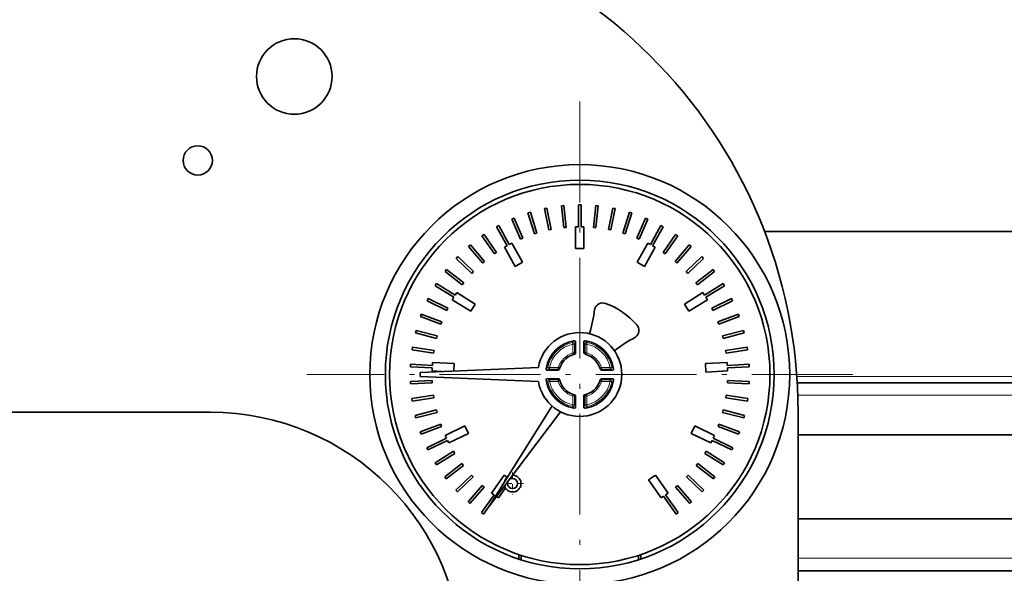
# Model space of a CAD drawing. Extents: x 6 to 414, y 6 to 291.
# Drawn here: x 143 to 162, y 223 to 234 of the extents above; entities that cross this region are included whole.
import ezdxf
from ezdxf.enums import TextEntityAlignment as Align

# ---------------------------------------------------------------- set-up
doc = ezdxf.new("R2010")
doc.units = 0
doc.linetypes.add('DASHDOT', pattern=[18.5, 12, -3, 0.5, -3])
doc.layers.get('0').update_dxf_attribs({"lineweight": 13})
doc.styles.get("Standard").update_dxf_attribs({"font": 'isocp.shx'})
doc.dimstyles.get("Standard").update_dxf_attribs({"dimtxt": 2.5, "dimasz": 2.5, "dimexe": 1.25, "dimexo": 0.625, "dimtad": 1, "dimcen": 2.5, "dimadec": 0, "dimazin": 0, "dimtfac": 1, "dimtmove": 0, "dimatfit": 0, "dimfxl": 1, "dimarcsym": 0})

# ---------------------------------------------------------------- blocks, each defined once
blk = doc.blocks.new('*D66')
at = {"color": 7, "lineweight": 13}
for p, q in [((125.919357, 242.010441), (101.697627, 242.010441)), ((102.697622, 150.309262), (102.697622, 239.519958)), ((147.859378, 147.818775), (101.697627, 147.818775))]:
    blk.add_line(p, q, dxfattribs=at)
for points in [[(102.915512, 239.519958), (102.697622, 242.010441), (102.479736, 239.519958)], [(102.479736, 150.309262), (102.697622, 147.818775), (102.915512, 150.309262)]]:
    blk.add_lwpolyline(points, close=True, dxfattribs=at)
for points in [[(102.915512, 239.519958), (102.697622, 242.010441), (102.915512, 239.519958), (102.479736, 239.519958)], [(102.479736, 150.309262), (102.697622, 147.818775), (102.479736, 150.309262), (102.915512, 150.309262)]]:
    blk.add_solid(points, dxfattribs=at)
at = {"color": 7, "lineweight": 13, "width": 0.6}
blk.add_text('565', height=3, rotation=90.000003, dxfattribs=at).set_placement((101.697627, 192.422533), (101.697627, 197.406684), align=Align.FIT)
blk = doc.blocks.new('BLOCK419')
at = {"color": 7, "linetype": 'DASHDOT', "lineweight": 13}
for p, q in [((-171.105011, 398.934937), (-171.105011, 333.934937)), ((-138.605011, 366.434937), (-203.605011, 366.434937))]:
    blk.add_line(p, q, dxfattribs=at)
blk = doc.blocks.new('BLOCK425')
at = {"color": 7, "linetype": 'DASHDOT', "lineweight": 13, "ltscale": 0.064999}
blk.add_line((-179.105011, 354.734924), (-179.105011, 352.134949), dxfattribs=at)
at = {"color": 7, "linetype": 'DASHDOT', "lineweight": 13, "ltscale": 0.065}
blk.add_line((-177.805023, 353.434937), (-180.405014, 353.434937), dxfattribs=at)
blk = doc.blocks.new('BLOCK426')
at = {"color": 7, "lineweight": 35}
for p, q in [((-175.02, 386.25), (-175.31, 386.19)), ((-175.31, 386.19), (-174.79, 383.65)), ((-174.5, 383.71), (-175.02, 386.25)), ((-173, 386.55), (-173.3, 386.52)), ((-173.3, 386.52), (-173.03, 383.93)), ((-172.73, 383.96), (-173, 386.55)), ((-171.26, 386.63), (-171.26, 384.03)), ((-170.96, 386.63), (-171.26, 386.63)), ((-170.96, 384.03), (-170.96, 386.63)), ((-169.21, 386.55), (-169.48, 383.96)), ((-168.91, 386.52), (-169.21, 386.55)), ((-169.18, 383.93), (-168.91, 386.52)), ((-167.19, 386.25), (-167.71, 383.71)), ((-167.42, 383.65), (-166.9, 386.19)), ((-166.9, 386.19), (-167.19, 386.25)), ((-178.92, 385.06), (-179.2, 384.94)), ((-179.2, 384.94), (-178.18, 382.55)), ((-177.9, 382.67), (-178.92, 385.06)), ((-177, 385.76), (-177.29, 385.67)), ((-177.29, 385.67), (-176.51, 383.18)), ((-176.22, 383.27), (-177, 385.76)), ((-165.21, 385.76), (-165.99, 383.27)), ((-165.7, 383.18), (-164.92, 385.67)), ((-164.92, 385.67), (-165.21, 385.76)), ((-163.29, 385.06), (-164.31, 382.67)), ((-164.03, 382.55), (-163.01, 384.94)), ((-163.01, 384.94), (-163.29, 385.06)), ((-180.77, 384.17), (-181.03, 384.03)), ((-181.03, 384.03), (-179.77, 381.76)), ((-179.51, 381.9), (-180.77, 384.17)), ((-174.79, 383.65), (-174.5, 383.71)), ((-173.03, 383.93), (-172.73, 383.96)), ((-171.61, 384.03), (-171.61, 381.43)), ((-171.26, 384.03), (-171.61, 384.03)), ((-170.61, 384.03), (-170.96, 384.03)), ((-170.61, 381.43), (-170.61, 384.03)), ((-169.48, 383.96), (-169.18, 383.93)), ((-167.71, 383.71), (-167.42, 383.65)), ((-161.44, 384.17), (-162.7, 381.9)), ((-162.44, 381.76), (-161.18, 384.03)), ((-161.18, 384.03), (-161.44, 384.17)), ((-149.1, 383.45), (203.4, 383.45)), ((-182.51, 383.11), (-182.76, 382.94)), ((-182.76, 382.94), (-181.27, 380.8)), ((-181.03, 380.97), (-182.51, 383.11)), ((-178.18, 382.55), (-177.9, 382.67)), ((-176.51, 383.18), (-176.22, 383.27)), ((-165.99, 383.27), (-165.7, 383.18)), ((-164.31, 382.67), (-164.03, 382.55)), ((-159.7, 383.11), (-161.18, 380.97)), ((-160.94, 380.8), (-159.45, 382.94)), ((-159.45, 382.94), (-159.7, 383.11)), ((-184.14, 381.87), (-184.36, 381.67)), ((-184.36, 381.67), (-182.67, 379.7)), ((-182.44, 379.9), (-184.14, 381.87)), ((-179.77, 381.76), (-180.07, 381.59)), ((-180.07, 381.59), (-178.81, 379.31)), ((-179.2, 382.07), (-179.51, 381.9)), ((-177.94, 379.8), (-179.2, 382.07)), ((-171.61, 381.43), (-170.61, 381.43)), ((-163.01, 382.07), (-164.27, 379.8)), ((-163.4, 379.31), (-162.14, 381.59)), ((-162.7, 381.9), (-163.01, 382.07)), ((-162.14, 381.59), (-162.44, 381.76)), ((-158.07, 381.87), (-159.77, 379.9)), ((-159.54, 379.7), (-157.85, 381.67)), ((-157.85, 381.67), (-158.07, 381.87)), ((-185.63, 380.47), (-185.84, 380.26)), ((-185.84, 380.26), (-183.95, 378.46)), ((-183.75, 378.68), (-185.63, 380.47)), ((-181.27, 380.8), (-181.03, 380.97)), ((-161.18, 380.97), (-160.94, 380.8)), ((-156.58, 380.47), (-158.46, 378.68)), ((-158.26, 378.46), (-156.37, 380.26)), ((-156.37, 380.26), (-156.58, 380.47)), ((-186.97, 378.93), (-187.16, 378.7)), ((-184.92, 377.34), (-186.97, 378.93)), ((-182.67, 379.7), (-182.44, 379.9)), ((-178.81, 379.31), (-177.94, 379.8)), ((-164.27, 379.8), (-163.4, 379.31)), ((-159.77, 379.9), (-159.54, 379.7)), ((-155.24, 378.93), (-157.29, 377.34)), ((-155.05, 378.7), (-155.24, 378.93)), ((-187.16, 378.7), (-185.1, 377.1)), ((-183.95, 378.46), (-183.75, 378.68)), ((-158.46, 378.68), (-158.26, 378.46)), ((-157.11, 377.1), (-155.05, 378.7)), ((-188.16, 377.27), (-188.32, 377.01)), ((-188.32, 377.01), (-186.11, 375.63)), ((-185.95, 375.89), (-188.16, 377.27)), ((-185.1, 377.1), (-184.92, 377.34)), ((-157.29, 377.34), (-157.11, 377.1)), ((-154.05, 377.27), (-156.26, 375.89)), ((-156.1, 375.63), (-153.89, 377.01)), ((-153.89, 377.01), (-154.05, 377.27)), ((-189.16, 375.49), (-189.3, 375.22)), ((-186.83, 374.34), (-189.16, 375.49)), ((-186.11, 375.63), (-186.3, 375.34)), ((-186.3, 375.34), (-184.09, 373.96)), ((-185.77, 376.19), (-185.95, 375.89)), ((-183.56, 374.81), (-185.77, 376.19)), ((-156.44, 376.19), (-158.65, 374.81)), ((-158.12, 373.96), (-155.91, 375.34)), ((-156.26, 375.89), (-156.44, 376.19)), ((-155.91, 375.34), (-156.1, 375.63)), ((-153.05, 375.49), (-155.38, 374.34)), ((-152.91, 375.22), (-153.05, 375.49)), ((-189.3, 375.22), (-186.96, 374.07)), ((-186.96, 374.07), (-186.83, 374.34)), ((-184.09, 373.96), (-183.56, 374.81)), ((-158.65, 374.81), (-158.12, 373.96)), ((-155.38, 374.34), (-155.25, 374.07)), ((-155.25, 374.07), (-152.91, 375.22)), ((-189.99, 373.62), (-190.09, 373.34)), ((-190.09, 373.34), (-187.65, 372.43)), ((-187.55, 372.71), (-189.99, 373.62)), ((-152.22, 373.62), (-154.66, 372.71)), ((-154.56, 372.43), (-152.12, 373.34)), ((-152.12, 373.34), (-152.22, 373.62)), ((-187.65, 372.43), (-187.55, 372.71)), ((-154.66, 372.71), (-154.56, 372.43)), ((-190.61, 371.67), (-190.69, 371.38)), ((-190.69, 371.38), (-188.17, 370.73)), ((-188.1, 371.02), (-190.61, 371.67)), ((-188.17, 370.73), (-188.1, 371.02)), ((-151.6, 371.67), (-154.11, 371.02)), ((-154.11, 371.02), (-154.04, 370.73)), ((-154.04, 370.73), (-151.52, 371.38)), ((-151.52, 371.38), (-151.6, 371.67)), ((-191.04, 369.67), (-191.09, 369.38)), ((-188.47, 369.28), (-191.04, 369.67)), ((-171.61, 370.4), (-171.65, 370.4)), ((-171.61, 370.25), (-171.61, 370.4)), ((-171.61, 370.25), (-171.61, 369.04)), ((-170.61, 370.4), (-170.56, 370.4)), ((-170.61, 370.25), (-170.61, 370.4)), ((-170.61, 369.04), (-170.61, 370.25)), ((-151.17, 369.67), (-153.74, 369.28)), ((-151.12, 369.38), (-151.17, 369.67)), ((-191.09, 369.38), (-188.52, 368.98)), ((-188.52, 368.98), (-188.47, 369.28)), ((-171.62, 368.88), (-171.61, 368.88)), ((-171.61, 369.04), (-171.61, 368.89)), ((-170.33, 368.81), (-170.46, 368.85)), ((-153.74, 369.28), (-153.69, 368.98)), ((-153.69, 368.98), (-151.12, 369.38)), ((-191.27, 367.64), (-191.29, 367.34)), ((-191.29, 367.34), (-188.69, 367.21)), ((-188.67, 367.51), (-191.27, 367.64)), ((-190.11, 366.68), (-176.03, 367.28)), ((-188.69, 367.21), (-188.71, 366.86)), ((-188.65, 367.86), (-188.67, 367.51)), ((-186.06, 367.72), (-188.65, 367.86)), ((-186.1, 366.86), (-186.06, 367.72)), ((-173.52, 367.08), (-173.48, 367.21)), ((-168.73, 367.21), (-168.69, 367.08)), ((-153.56, 367.86), (-156.15, 367.72)), ((-156.15, 367.72), (-156.1, 366.72)), ((-153.54, 367.51), (-153.56, 367.86)), ((-150.94, 367.64), (-153.54, 367.51)), ((-153.52, 367.21), (-150.92, 367.34)), ((-153.5, 366.86), (-153.52, 367.21)), ((-150.92, 367.34), (-150.94, 367.64)), ((-190.11, 366.68), (-190.11, 366.18)), ((-190.11, 366.18), (-176.03, 365.58)), ((-188.71, 366.86), (-187.53, 366.79)), ((-175.07, 366.93), (-175.07, 366.97)), ((-174.92, 366.93), (-175.07, 366.93)), ((-175.07, 365.93), (-175.07, 365.89)), ((-174.92, 365.93), (-175.07, 365.93)), ((-173.71, 366.93), (-174.92, 366.93)), ((-174.92, 365.93), (-173.71, 365.93)), ((-173.71, 365.93), (-173.56, 365.93)), ((-173.55, 365.92), (-173.55, 365.93)), ((-167.29, 366.93), (-168.5, 366.93)), ((-168.5, 365.93), (-167.29, 365.93)), ((-167.29, 366.93), (-167.14, 366.93)), ((-167.29, 365.93), (-167.14, 365.93)), ((-167.14, 366.93), (-167.14, 366.97)), ((-167.14, 365.93), (-167.14, 365.89)), ((-156.1, 366.72), (-153.5, 366.86)), ((-188.69, 365.73), (-191.29, 365.6)), ((-191.29, 365.6), (-191.27, 365.3)), ((-191.27, 365.3), (-188.68, 365.43)), ((-188.68, 365.43), (-188.69, 365.73)), ((-168.69, 365.79), (-168.73, 365.66)), ((-153.52, 365.73), (-153.53, 365.43)), ((-153.53, 365.43), (-150.94, 365.3)), ((-150.92, 365.6), (-153.52, 365.73)), ((-150.94, 365.3), (-150.92, 365.6)), ((-145.21, 365.45), (-111.28, 365.45)), ((-188.53, 363.95), (-191.1, 363.56)), ((-191.1, 363.56), (-191.06, 363.27)), ((-191.06, 363.27), (-188.48, 363.65)), ((-188.48, 363.65), (-188.53, 363.95)), ((-171.75, 364.02), (-171.88, 364.06)), ((-171.61, 363.83), (-171.61, 362.62)), ((-170.59, 363.99), (-170.61, 363.99)), ((-170.61, 363.83), (-170.61, 363.98)), ((-170.61, 362.62), (-170.61, 363.83)), ((-153.68, 363.95), (-153.73, 363.65)), ((-153.73, 363.65), (-151.15, 363.27)), ((-151.11, 363.56), (-153.68, 363.95)), ((-151.15, 363.27), (-151.11, 363.56)), ((-174.42, 362.69), (-181.86, 350.77)), ((-171.61, 362.47), (-171.65, 362.47)), ((-171.61, 362.62), (-171.61, 362.47)), ((-170.61, 362.62), (-170.61, 362.47)), ((-170.61, 362.47), (-170.56, 362.47)), ((-215.11, 361.93), (-241.11, 361.93)), ((-188.19, 362.2), (-190.71, 361.56)), ((-190.71, 361.56), (-190.63, 361.27)), ((-190.63, 361.27), (-188.11, 361.91)), ((-188.11, 361.91), (-188.19, 362.2)), ((-181.86, 350.77), (-173.41, 362)), ((-154.02, 362.2), (-154.1, 361.91)), ((-154.1, 361.91), (-151.58, 361.27)), ((-151.5, 361.56), (-154.02, 362.2)), ((-151.58, 361.27), (-151.5, 361.56)), ((-145.11, 361.93), (-145.11, 313.43)), ((-187.67, 360.5), (-190.11, 359.6)), ((-190.01, 359.32), (-187.57, 360.22)), ((-187.57, 360.22), (-187.67, 360.5)), ((-184.81, 360.31), (-187.14, 359.17)), ((-184.37, 359.41), (-184.81, 360.31)), ((-157.4, 360.31), (-157.84, 359.41)), ((-155.07, 359.17), (-157.4, 360.31)), ((-154.54, 360.5), (-154.64, 360.22)), ((-154.64, 360.22), (-152.2, 359.32)), ((-152.1, 359.6), (-154.54, 360.5)), ((-190.11, 359.6), (-190.01, 359.32)), ((-186.99, 358.85), (-189.33, 357.71)), ((-187.14, 359.17), (-186.99, 358.85)), ((-186.7, 358.27), (-184.37, 359.41)), ((-157.84, 359.41), (-155.51, 358.27)), ((-155.22, 358.85), (-155.07, 359.17)), ((-152.88, 357.71), (-155.22, 358.85)), ((-152.2, 359.32), (-152.1, 359.6)), ((-145.11, 359.25), (-111.93, 359.25)), ((-189.33, 357.71), (-189.19, 357.45)), ((-189.19, 357.45), (-186.86, 358.58)), ((-186.86, 358.58), (-186.7, 358.27)), ((-155.51, 358.27), (-155.35, 358.58)), ((-155.35, 358.58), (-153.02, 357.45)), ((-153.02, 357.45), (-152.88, 357.71)), ((-186.14, 357.29), (-188.35, 355.92)), ((-188.19, 355.66), (-185.98, 357.03)), ((-185.98, 357.03), (-186.14, 357.29)), ((-156.07, 357.29), (-156.23, 357.03)), ((-156.23, 357.03), (-154.02, 355.66)), ((-153.86, 355.92), (-156.07, 357.29)), ((-188.35, 355.92), (-188.19, 355.66)), ((-185.14, 355.82), (-187.2, 354.23)), ((-187.02, 353.99), (-184.96, 355.58)), ((-184.96, 355.58), (-185.14, 355.82)), ((-157.07, 355.82), (-157.25, 355.58)), ((-157.25, 355.58), (-155.19, 353.99)), ((-155.01, 354.23), (-157.07, 355.82)), ((-154.02, 355.66), (-153.86, 355.92)), ((-187.2, 354.23), (-187.02, 353.99)), ((-184, 354.45), (-185.88, 352.66)), ((-185.68, 352.45), (-183.79, 354.23)), ((-183.79, 354.23), (-184, 354.45)), ((-180.12, 354.43), (-181.61, 352.3)), ((-179.76, 354.19), (-180.12, 354.43)), ((-162.09, 354.43), (-162.91, 353.86)), ((-160.6, 352.3), (-162.09, 354.43)), ((-158.21, 354.45), (-158.42, 354.23)), ((-158.42, 354.23), (-156.53, 352.45)), ((-156.33, 352.66), (-158.21, 354.45)), ((-155.19, 353.99), (-155.01, 354.23)), ((-182.72, 353.21), (-184.42, 351.24)), ((-184.19, 351.05), (-182.49, 353.01)), ((-182.49, 353.01), (-182.72, 353.21)), ((-162.91, 353.86), (-161.42, 351.73)), ((-159.49, 353.21), (-159.72, 353.01)), ((-159.72, 353.01), (-158.02, 351.05)), ((-157.79, 351.24), (-159.49, 353.21)), ((-185.88, 352.66), (-185.68, 352.45)), ((-181.32, 352.1), (-182.81, 349.97)), ((-181.61, 352.3), (-181.32, 352.1)), ((-181.02, 351.89), (-180.79, 351.73)), ((-180.79, 351.73), (-179.96, 352.92)), ((-161.42, 351.73), (-161.13, 351.93)), ((-161.13, 351.93), (-159.64, 349.8)), ((-160.89, 352.1), (-160.6, 352.3)), ((-159.4, 349.97), (-160.89, 352.1)), ((-156.53, 352.45), (-156.33, 352.66)), ((-184.42, 351.24), (-184.19, 351.05)), ((-182.57, 349.8), (-181.62, 351.15)), ((-158.02, 351.05), (-157.79, 351.24)), ((-182.81, 349.97), (-182.57, 349.8)), ((-159.64, 349.8), (-159.4, 349.97)), ((-110.61, 349.25), (-145.11, 349.25)), ((-178.36, 344.45), (-178.36, 344.98)), ((-178.11, 344.37), (-178.11, 344.89)), ((-164.11, 344.37), (-164.11, 344.89)), ((-163.86, 344.45), (-163.86, 344.98)), ((-109.8, 343.05), (-145.11, 343.05))]:
    blk.add_line(p, q, dxfattribs=at)
at = {"color": 7, "lineweight": 13}
for p, q in [((-171.83, 370.45), (-171.99, 370.25)), ((-171.95, 370.06), (-171.99, 370.25)), ((-171.75, 370.06), (-171.95, 370.06)), ((-171.95, 369), (-171.95, 370.06)), ((-171.61, 370.25), (-171.75, 370.06)), ((-171.75, 369), (-171.75, 370.06)), ((-170.46, 370.06), (-170.61, 370.25)), ((-170.46, 369), (-170.46, 370.06)), ((-170.46, 370.06), (-170.26, 370.06)), ((-170.22, 370.25), (-170.38, 370.45)), ((-170.26, 370.06), (-170.22, 370.25)), ((-170.26, 369), (-170.26, 370.06)), ((-171.75, 369), (-171.95, 369)), ((-171.88, 368.81), (-171.95, 369)), ((-170.46, 369), (-170.26, 369)), ((-170.33, 368.81), (-170.26, 369)), ((-175.12, 367.16), (-174.92, 367.32)), ((-174.73, 367.28), (-174.92, 367.32)), ((-174.92, 366.93), (-174.73, 367.08)), ((-174.73, 367.28), (-173.67, 367.28)), ((-174.73, 367.28), (-174.73, 367.08)), ((-174.73, 367.08), (-173.67, 367.08)), ((-173.48, 367.21), (-173.67, 367.28)), ((-173.67, 367.28), (-173.67, 367.08)), ((-168.73, 367.21), (-168.54, 367.28)), ((-167.48, 367.28), (-168.54, 367.28)), ((-168.54, 367.08), (-168.54, 367.28)), ((-167.48, 367.08), (-168.54, 367.08)), ((-167.29, 367.32), (-167.48, 367.28)), ((-167.48, 367.08), (-167.48, 367.28)), ((-167.29, 366.93), (-167.48, 367.08)), ((-167.09, 367.16), (-167.29, 367.32)), ((-174.92, 365.93), (-174.73, 365.79)), ((-167.29, 365.93), (-167.48, 365.79)), ((-145.26, 366.2), (-70.41, 366.2)), ((-175.12, 365.71), (-174.92, 365.55)), ((-174.73, 365.59), (-174.92, 365.55)), ((-173.67, 365.79), (-174.73, 365.79)), ((-174.73, 365.79), (-174.73, 365.59)), ((-173.67, 365.59), (-174.73, 365.59)), ((-173.67, 365.79), (-173.67, 365.59)), ((-173.48, 365.66), (-173.67, 365.59)), ((-168.73, 365.66), (-168.54, 365.59)), ((-167.48, 365.79), (-168.54, 365.79)), ((-168.54, 365.59), (-168.54, 365.79)), ((-167.48, 365.59), (-168.54, 365.59)), ((-167.48, 365.59), (-167.48, 365.79)), ((-167.48, 365.59), (-167.29, 365.55)), ((-167.09, 365.71), (-167.29, 365.55)), ((-171.88, 364.06), (-171.95, 363.87)), ((-171.95, 362.81), (-171.95, 363.87)), ((-171.95, 363.87), (-171.75, 363.87)), ((-171.75, 362.81), (-171.75, 363.87)), ((-170.46, 363.87), (-170.46, 362.81)), ((-170.46, 363.87), (-170.26, 363.87)), ((-170.33, 364.06), (-170.26, 363.87)), ((-170.26, 363.87), (-170.26, 362.81)), ((-145.14, 363.95), (-112.55, 363.95)), ((-171.95, 362.81), (-171.99, 362.62)), ((-171.83, 362.42), (-171.99, 362.62)), ((-171.95, 362.81), (-171.75, 362.81)), ((-171.61, 362.62), (-171.75, 362.81)), ((-170.61, 362.62), (-170.46, 362.81)), ((-170.46, 362.81), (-170.26, 362.81)), ((-170.38, 362.42), (-170.22, 362.62)), ((-170.26, 362.81), (-170.22, 362.62)), ((-109.99, 344.55), (-145.11, 344.55))]:
    blk.add_line(p, q, dxfattribs=at)
at = {"color": 7, "lineweight": 35}
for centre, radius in [((-205.11, 401.93), 4.5), ((-216.61, 391.93), 1.75), ((-171.11, 366.43), 25), ((-171.11, 366.43), 23.15), ((-171.11, 366.43), 22.65), ((-179.11, 353.43), 0.6)]:
    blk.add_circle(centre, radius, dxfattribs=at)
for centre, radius, start, end in [((-205.11, 361.93), 60, 0, 90), ((-189.17, 376.8), 20, 344.0182, 352.5328), ((-168.37, 373.95), 1, 70.0011, 165.3882), ((-171.11, 366.43), 9, 41.0461, 70.0011), ((-165.07, 371.69), 1, 305.659, 401.0461), ((-171.11, 366.43), 5, 189.7878, 530.2122), ((-154.94, 353.3), 20, 118.5143, 127.029), ((-171.11, 366.43), 4.08, 100.2857, 169.7143), ((-171.79, 370.22), 0.228, 49.555, 100.1922), ((-170.42, 370.22), 0.229, 79.8414, 130.4264), ((-171.11, 366.43), 4.08, 10.2857, 79.7143), ((-171.11, 366.43), 2.5, 101.8925, 161.8571), ((-170.41, 369.04), 0.2, 180, 254.9739), ((-171.11, 366.43), 2.5, 18.1429, 71.8571), ((-174.89, 367.12), 0.229, 169.8414, 220.4264), ((-173.71, 367.13), 0.2, 270, 344.9739), ((-168.5, 367.13), 0.2, 195.0261, 270), ((-167.32, 367.12), 0.228, 319.555, 10.1922), ((-174.89, 365.75), 0.228, 139.555, 190.1922), ((-171.11, 366.43), 2.5, 191.8925, 251.8571), ((-168.5, 365.73), 0.2, 90, 164.9739), ((-167.32, 365.75), 0.229, 349.8414, 40.4264), ((-171.11, 366.43), 4.08, 190.2857, 259.7143), ((-171.11, 366.43), 2.5, 281.8925, 341.8571), ((-171.11, 366.43), 4.08, 280.2857, 349.7143), ((-171.81, 363.83), 0.2, 360, 74.9739), ((-171.79, 362.65), 0.229, 259.8414, 310.4264), ((-170.42, 362.65), 0.228, 229.555, 280.1922), ((-215.11, 331.93), 30, 0, 90), ((-179.11, 353.43), 1, 125.9182, 170.1135), ((-179.11, 353.43), 1, 196.1615, 449.9013)]:
    blk.add_arc(centre, radius, start, end, dxfattribs=at)
at = {"color": 7, "lineweight": 13}
for centre, radius, start, end in [((-171.11, 366.43), 3.92, 103.0681, 166.9319), ((-171.11, 366.43), 3.72, 103.0681, 166.9319), ((-171.95, 370.05), 0.201, 0.8193, 102.2934), ((-171.11, 366.43), 3.72, 13.0681, 76.9319), ((-171.11, 366.43), 3.92, 13.0681, 76.9319), ((-171.11, 366.43), 2.7, 108.1429, 161.8571), ((-170.91, 366.43), 2.7, 105.0094, 108.1429), ((-171.3, 366.43), 2.7, 71.8571, 74.9906), ((-170.26, 369), 0.199, 179.757, 251.7742), ((-171.11, 366.43), 2.7, 18.1429, 71.8571), ((-174.72, 367.28), 0.201, 167.7066, 269.1807), ((-171.11, 366.24), 2.7, 161.8571, 164.9906), ((-168.54, 367.28), 0.199, 198.2258, 270.243), ((-171.11, 366.24), 2.7, 15.0094, 18.1429), ((-167.49, 367.28), 0.201, 270.8193, 12.2934), ((-171.11, 366.63), 2.7, 195.0094, 198.1429), ((-171.11, 366.63), 2.7, 341.8571, 344.9906), ((-174.72, 365.59), 0.201, 90.8193, 192.2934), ((-171.11, 366.43), 3.92, 193.0681, 256.9319), ((-171.11, 366.43), 3.72, 193.0681, 256.9319), ((-171.11, 366.43), 2.7, 198.1429, 251.8571), ((-171.11, 366.43), 2.7, 288.1429, 341.8571), ((-171.11, 366.43), 3.72, 283.0681, 346.9319), ((-171.11, 366.43), 3.92, 283.0681, 346.9319), ((-167.49, 365.59), 0.201, 347.7066, 89.1807), ((-170.91, 366.43), 2.7, 251.8571, 254.9906), ((-171.3, 366.43), 2.7, 285.0094, 288.1429), ((-171.95, 362.82), 0.201, 257.7066, 359.1807), ((-170.26, 362.82), 0.201, 180.8193, 282.2934)]:
    blk.add_arc(centre, radius, start, end, dxfattribs=at)
for centre, major_axis, ratio, start_param, end_param in [((-170.26, 370.06), (-0.161, -0.118), 0.989253, 3.856187, 5.644557), ((-171.95, 369), (-0.062, 0.19), 0.995789, 3.141593, 4.396983), ((-173.67, 367.28), (0.19, -0.062), 0.995789, 5.027795, 6.283185), ((-173.67, 365.59), (-0.19, -0.062), 0.995789, 3.141593, 4.396983), ((-168.54, 365.59), (-0.19, 0.062), 0.995789, 5.027795, 6.283185), ((-171.95, 363.87), (0.062, 0.19), 0.995789, 5.027795, 6.283185), ((-170.26, 363.87), (0.062, -0.19), 0.995789, 3.141593, 4.396983)]:
    blk.add_ellipse(centre, major_axis=major_axis, ratio=ratio, start_param=start_param, end_param=end_param, dxfattribs=at)

msp = doc.modelspace()

# ---------------------------------------------------------------- block references
at = {"lineweight": 0, "xscale": 0.166667, "yscale": 0.166667, "zscale": 0.166667}
for name in ['BLOCK426', 'BLOCK419', 'BLOCK425']:
    msp.add_blockref(name, (182.436859, 165.871286), dxfattribs=at)

# ---------------------------------------------------------------- dimensions: what is measured, and where the dimension line sits
at = {"color": 0, "lineweight": 0}
dim = msp.add_linear_dim(base=(102.697624, 147.818775), p1=(125.919356, 242.010443), p2=(157.925981, 147.818775), angle=269.998569, dimstyle='STANDARD', override={"dimlfac": 6}, dxfattribs=at)
dim.commit()
dim.dimension.update_dxf_attribs({"geometry": '*D66', "text_midpoint": (102.697624, 194.914609), "dimtype": 160, "oblique_angle": 89.999523})

doc.saveas('drawing.dxf')
